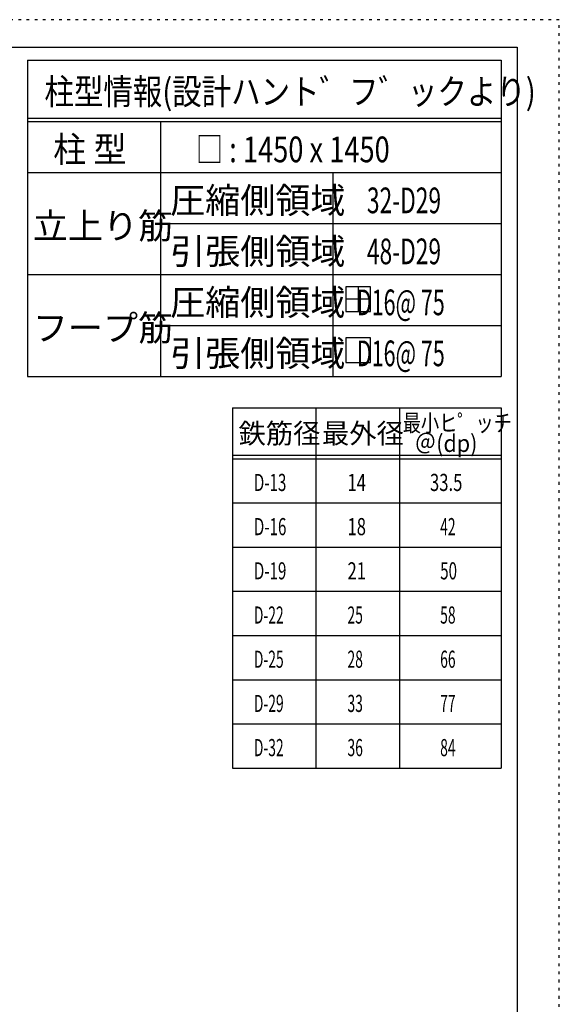
# Model space of a CAD drawing. Units: millimetres. Extents: x 141 to 12441, y 138 to 8778.
# Drawn here: x 10058 to 12441, y 4433 to 8778 of the extents above; entities that cross this region are included whole.
import ezdxf

# ---------------------------------------------------------------- set-up
doc = ezdxf.new("R2010")
doc.units = ezdxf.units.MM
doc.header["$LTSCALE"] = 30
for name, pattern in [('CENTER', [12, 5, -0.8, 0.4, -0.8, 5]), ('DIVIDE', [13.2, 5, -0.8, 0.4, -0.8, 0.4, -0.8, 5]), ('DOT', [1.6, 0.4, -0.8, 0.4])]:
    doc.linetypes.add(name, pattern=pattern)
for name, color, linetype in [('114', 7, 'Continuous'), ('120', 7, 'Continuous'), ('241', 7, 'Continuous'), ('250', 7, 'Continuous')]:
    doc.layers.add(name, color=color, linetype=linetype)
doc.styles.add('DRACAD', font='txt', dxfattribs={"width": 0.85, "bigfont": 'extfont2'})

msp = doc.modelspace()

# ---------------------------------------------------------------- linework, layer by layer
at = {"layer": '114', "color": 3, "linetype": 'Continuous'}
for p, q in [((10093.1, 8598.9), (12184.6, 8598.9)), ((10093.1, 8598.9), (10093.1, 7203.9)), ((12184.6, 8598.9), (12184.6, 7203.9)), ((10093.1, 7203.9), (12184.6, 7203.9)), ((10997.9, 7065.7), (12184.6, 7065.7)), ((10997.9, 7065.7), (10997.9, 5475.7)), ((12184.6, 7065.7), (12184.6, 5475.7)), ((10997.9, 5475.7), (12184.6, 5475.7))]:
    msp.add_line(p, q, dxfattribs=at)
at = {"layer": '114', "color": 7, "linetype": 'Continuous'}
for p, q in [((10093.1, 8343.9), (12184.6, 8343.9)), ((10093.1, 8328.9), (12184.6, 8328.9)), ((10679.8, 8328.9), (10679.8, 7203.9)), ((10093.1, 8103.9), (12184.6, 8103.9)), ((11440.3, 8103.9), (11440.3, 7203.9)), ((10679.8, 7878.9), (12184.6, 7878.9)), ((10093.1, 7653.9), (12184.6, 7653.9)), ((10679.8, 7428.9), (12184.6, 7428.9)), ((11366.3, 7065.7), (11366.3, 5475.7)), ((11734.6, 7065.7), (11734.6, 5475.7)), ((10997.9, 6855.7), (12184.6, 6855.7)), ((10997.9, 6840.7), (12184.6, 6840.7)), ((10997.9, 6645.7), (12184.6, 6645.7)), ((10997.9, 6450.7), (12184.6, 6450.7)), ((10997.9, 6255.7), (12184.6, 6255.7)), ((10997.9, 6060.7), (12184.6, 6060.7)), ((10997.9, 5865.7), (12184.6, 5865.7)), ((10997.9, 5670.7), (12184.6, 5670.7))]:
    msp.add_line(p, q, dxfattribs=at)
at = {"layer": '120', "color": 3, "linetype": 'Continuous'}
for p, q in [((11498.8, 7598.8), (11498.8, 7490.8)), ((11606.8, 7598.8), (11498.8, 7598.8)), ((11552.8, 7598.8), (11552.8, 7490.8)), ((11606.8, 7490.8), (11606.8, 7598.8)), ((11606.8, 7544.8), (11498.8, 7544.8)), ((11498.8, 7490.8), (11606.8, 7490.8)), ((11498.8, 7373.8), (11498.8, 7265.8)), ((11606.8, 7373.8), (11498.8, 7373.8)), ((11606.8, 7265.8), (11606.8, 7373.8)), ((11498.8, 7265.8), (11606.8, 7265.8))]:
    msp.add_line(p, q, dxfattribs=at)
at = {"layer": '241', "color": 6, "linetype": 'Continuous'}
for p, q in [((327.1, 8656.1), (12254.1, 8656.1)), ((12254.1, 8656.1), (12254.1, 259.8))]:
    msp.add_line(p, q, dxfattribs=at)
at = {"layer": '250', "color": 172, "linetype": 'DOT'}
for p, q in [((12440.6, 8778), (140.6, 8778)), ((12440.6, 138), (12440.6, 8778))]:
    msp.add_line(p, q, dxfattribs=at)

# ---------------------------------------------------------------- texts
at = {"layer": '120', "color": 2, "linetype": 'CENTER', "style": 'DRACAD'}
for s, height, width, p in [('柱型情報(設計ハント゛フ゛ックより)', 113.445, 0.840423, (10167.6, 8403.9)), ('柱 型', 113.45, 0.938856, (10206.4, 8148.9)), ('□ : 1450 x 1450', 113.445, 0.777663, (10836, 8148.9)), ('32-D29', 113.45, 0.650093, (11591.2, 7923.9)), ('48-D29', 113.45, 0.650093, (11591.2, 7698.9)), ('   D16@ 75', 113.45, 0.615496, (11482.4, 7473.9)), ('   D16@ 75', 113.45, 0.615496, (11482.4, 7248.9))]:
    msp.add_text(s, height=height, dxfattribs=dict(at, width=width)).set_placement(p)
for s, height, p in [('圧縮側領域', 113.45, (10722.5, 7923.9)), ('立上り筋', 113.45, (10116.4, 7811.4)), ('引張側領域', 113.45, (10722.5, 7698.9)), ('圧縮側領域', 113.45, (10722.5, 7473.9)), ('フープ筋', 113.45, (10116.4, 7361.4)), ('引張側領域', 113.45, (10722.5, 7248.9)), ('鉄筋径', 88.24, (11024.6, 6908.2)), ('最外径', 88.24, (11392.9, 6908.2))]:
    msp.add_text(s, height=height, dxfattribs=at).set_placement(p)
at = {"layer": '120', "color": 2, "linetype": 'DOT', "style": 'DRACAD', "width": 0.777778}
msp.add_text('最小ヒ゜ッチ', height=75.63, dxfattribs=at).set_placement((11749.6, 6960.7))
at = {"layer": '120', "color": 2, "linetype": 'DIVIDE', "style": 'DRACAD', "width": 0.920645}
msp.add_text('＠(dp)', height=75.63, dxfattribs=at).set_placement((11802.1, 6870.7))
at = {"layer": '120', "color": 7, "linetype": 'CENTER', "style": 'DRACAD'}
for s, width, p in [('D-13', 0.649032, (11092.1, 6698.2)), ('14', 0.713857, (11505.4, 6698.2)), ('33.5', 0.714071, (11869.6, 6698.2)), ('D-16', 0.649032, (11092.1, 6503.2)), ('18', 0.713857, (11505.4, 6503.2)), ('42', 0.595, (11914.6, 6503.2)), ('D-19', 0.649032, (11092.1, 6308.2)), ('21', 0.713857, (11505.4, 6308.2)), ('50', 0.650273, (11914.6, 6308.2)), ('D-22', 0.595, (11092.1, 6113.2)), ('25', 0.595, (11505.4, 6113.2)), ('58', 0.595, (11914.6, 6113.2)), ('D-25', 0.595, (11092.1, 5918.2)), ('28', 0.595, (11505.4, 5918.2)), ('66', 0.595, (11914.6, 5918.2)), ('D-29', 0.595, (11092.1, 5723.2)), ('33', 0.595, (11505.4, 5723.2)), ('77', 0.595, (11914.6, 5723.2))]:
    msp.add_text(s, height=75.63, dxfattribs=dict(at, width=width)).set_placement(p)
at = {"layer": '120', "color": 7, "linetype": 'DIVIDE', "style": 'DRACAD', "width": 0.595}
for s, p in [('D-32', (11092.1, 5528.2)), ('36', (11505.4, 5528.2)), ('84', (11914.6, 5528.2))]:
    msp.add_text(s, height=75.63, dxfattribs=at).set_placement(p)

doc.saveas('drawing.dxf')
